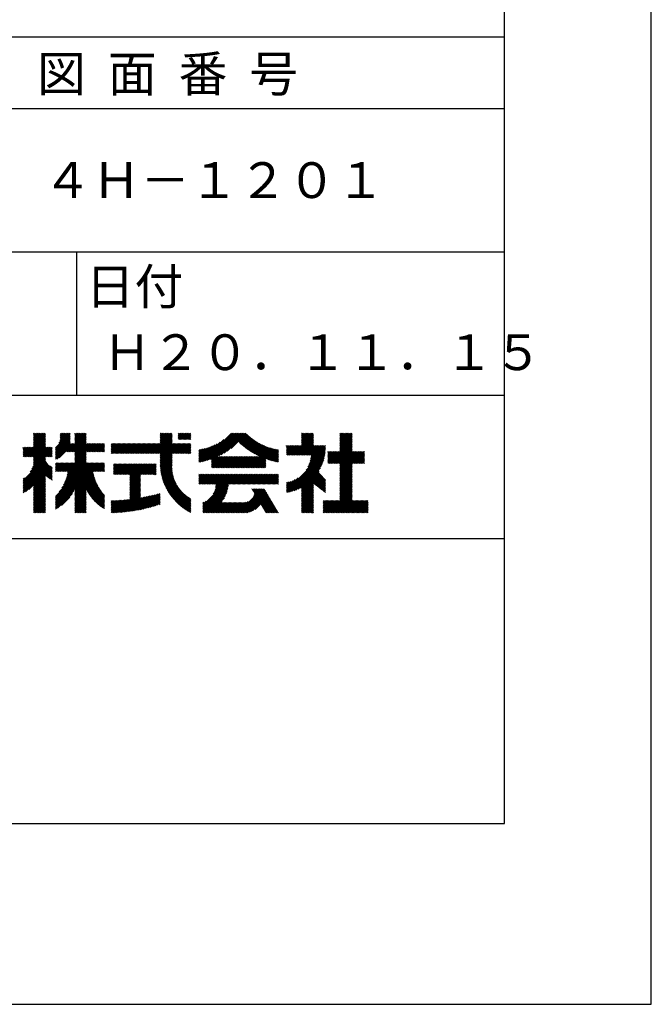
# Model space of a CAD drawing. Extents: x 0 to 210, y 0 to 297.
# Drawn here: x 166 to 210, y 0 to 69 of the extents above; entities that cross this region are included whole.
import ezdxf

# ---------------------------------------------------------------- set-up
doc = ezdxf.new("R2010")
doc.units = 0
doc.header["$LTSCALE"] = 0.4
doc.layers.get('DEFPOINTS').update_dxf_attribs({"linetype": 'CONTINUOUS'})
doc.layers.add('TITLE', color=7, linetype='CONTINUOUS')
doc.styles.get("Standard").update_dxf_attribs({"font": 'romans.shx', "bigfont": 'bigfont.shx'})

msp = doc.modelspace()

# ---------------------------------------------------------------- linework, layer by layer
at = {"layer": 'DEFPOINTS'}
for p, q in [((210, 0), (210, 297)), ((0, 0), (210, 0))]:
    msp.add_line(p, q, dxfattribs=at)
at = {"layer": 'TITLE'}
for p, q in [((199.75, 12.625), (199.75, 284.375)), ((20, 67.5), (199.75, 67.5)), ((20, 62.5), (199.75, 62.5)), ((20, 52.5), (199.75, 52.5)), ((169.875, 52.5), (169.875, 42.5)), ((109.875, 42.5), (199.75, 42.5)), ((166.88, 39.208), (167.528, 39.855)), ((166.88, 39.033), (167.702, 39.855)), ((166.88, 39.121), (167.615, 39.855)), ((166.88, 39.295), (167.44, 39.855)), ((166.88, 39.819), (166.917, 39.855)), ((166.88, 39.732), (167.004, 39.855)), ((166.88, 39.644), (167.091, 39.855)), ((166.88, 39.383), (167.353, 39.855)), ((166.88, 39.47), (167.266, 39.855)), ((166.88, 39.557), (167.178, 39.855)), ((168.421, 38.829), (169.44, 39.847)), ((168.654, 39.149), (169.361, 39.855)), ((168.708, 39.29), (169.273, 39.855)), ((168.73, 39.4), (169.186, 39.855)), ((168.735, 39.753), (168.837, 39.855)), ((168.735, 39.84), (168.75, 39.855)), ((168.735, 39.666), (168.924, 39.855)), ((168.735, 39.491), (169.099, 39.855)), ((168.735, 39.579), (169.011, 39.855)), ((169.194, 38.554), (170.495, 39.855)), ((169.753, 39.201), (170.408, 39.855)), ((169.753, 39.288), (170.321, 39.855)), ((169.753, 39.375), (170.233, 39.855)), ((169.753, 39.463), (170.146, 39.855)), ((169.753, 39.724), (169.884, 39.855)), ((169.753, 39.812), (169.797, 39.855)), ((169.753, 39.637), (169.972, 39.855)), ((169.753, 39.55), (170.059, 39.855)), ((175.086, 38.423), (176.518, 39.855)), ((175.716, 39.228), (176.343, 39.855)), ((175.716, 39.141), (176.431, 39.855)), ((175.716, 39.752), (175.82, 39.855)), ((175.716, 39.577), (175.994, 39.855)), ((175.716, 39.665), (175.907, 39.855)), ((175.716, 39.316), (176.256, 39.855)), ((175.716, 39.49), (176.082, 39.855)), ((175.716, 39.403), (176.169, 39.855)), ((175.716, 39.839), (175.732, 39.855)), ((176.97, 39.784), (177.042, 39.855)), ((176.97, 39.696), (177.129, 39.855)), ((176.97, 39.435), (177.391, 39.855)), ((176.97, 39.522), (177.303, 39.855)), ((176.97, 39.609), (177.216, 39.855)), ((177.037, 39.415), (177.478, 39.855)), ((177.125, 39.415), (177.565, 39.855)), ((177.212, 39.415), (177.653, 39.855)), ((177.299, 39.415), (177.74, 39.855)), ((177.387, 39.415), (177.827, 39.855)), ((178.734, 37.882), (180.708, 39.855)), ((178.85, 37.911), (180.795, 39.855)), ((178.97, 37.943), (180.882, 39.855)), ((179.094, 37.98), (180.969, 39.855)), ((179.223, 38.021), (181.057, 39.855)), ((179.308, 37.844), (181.319, 39.855)), ((179.308, 37.932), (181.231, 39.855)), ((179.308, 38.019), (181.144, 39.855)), ((179.809, 38.258), (181.406, 39.855)), ((179.983, 38.345), (181.493, 39.855)), ((180.175, 38.45), (181.58, 39.855)), ((180.396, 38.584), (181.668, 39.855)), ((185.58, 39.752), (185.683, 39.855)), ((185.58, 39.84), (185.596, 39.855)), ((185.58, 39.403), (186.032, 39.855)), ((185.58, 39.491), (185.945, 39.855)), ((185.58, 39.578), (185.857, 39.855)), ((185.58, 39.665), (185.77, 39.855)), ((185.58, 39.316), (186.119, 39.855)), ((185.58, 39.229), (186.207, 39.855)), ((185.58, 39.054), (186.381, 39.855)), ((185.58, 39.141), (186.294, 39.855)), ((188.251, 39.368), (188.738, 39.855)), ((188.251, 39.456), (188.651, 39.855)), ((188.251, 39.194), (188.912, 39.855)), ((188.251, 39.281), (188.825, 39.855)), ((188.251, 39.106), (189, 39.855)), ((188.251, 39.019), (189.087, 39.855)), ((188.251, 39.717), (188.389, 39.855)), ((188.251, 39.805), (188.301, 39.855)), ((188.251, 39.543), (188.563, 39.855)), ((188.251, 39.63), (188.476, 39.855)), ((166.21, 38.189), (167.716, 39.695)), ((166.297, 38.189), (167.716, 39.607)), ((166.385, 38.189), (167.716, 39.52)), ((166.472, 38.189), (167.716, 39.433)), ((166.559, 38.189), (167.716, 39.345)), ((166.647, 38.189), (167.716, 39.258)), ((166.734, 38.189), (167.716, 39.171)), ((166.88, 38.946), (167.716, 39.782)), ((168.421, 38.741), (169.44, 39.76)), ((168.421, 38.654), (169.44, 39.673)), ((168.421, 38.567), (169.44, 39.586)), ((168.421, 38.48), (169.44, 39.498)), ((168.421, 38.392), (169.44, 39.411)), ((168.421, 38.305), (169.436, 39.32)), ((168.421, 38.218), (169.426, 39.222)), ((169.281, 38.554), (170.563, 39.836)), ((169.368, 38.554), (170.563, 39.749)), ((169.456, 38.554), (170.563, 39.661)), ((169.543, 38.554), (170.563, 39.574)), ((169.63, 38.554), (170.563, 39.487)), ((169.718, 38.554), (170.563, 39.399)), ((169.753, 38.502), (170.563, 39.312)), ((169.753, 38.415), (170.563, 39.225)), ((175.173, 38.423), (176.552, 39.802)), ((175.261, 38.423), (176.552, 39.715)), ((175.348, 38.423), (176.552, 39.628)), ((175.435, 38.423), (176.552, 39.54)), ((175.523, 38.423), (176.552, 39.453)), ((175.61, 38.423), (176.552, 39.366)), ((175.697, 38.423), (176.552, 39.279)), ((175.716, 38.355), (176.552, 39.191)), ((177.474, 39.415), (177.858, 39.799)), ((177.561, 39.415), (177.858, 39.712)), ((177.648, 39.415), (177.858, 39.624)), ((177.736, 39.415), (177.858, 39.537)), ((177.823, 39.415), (177.858, 39.45)), ((178.513, 37.835), (179.909, 39.231)), ((178.622, 37.857), (180.171, 39.406)), ((180.673, 38.773), (181.732, 39.833)), ((181.2, 39.213), (181.776, 39.789)), ((181.245, 39.171), (181.821, 39.746)), ((181.291, 39.129), (181.866, 39.704)), ((181.337, 39.088), (181.911, 39.662)), ((181.383, 39.047), (181.958, 39.622)), ((181.43, 39.007), (182.005, 39.581)), ((181.478, 38.967), (182.053, 39.542)), ((181.526, 38.928), (182.101, 39.503)), ((181.574, 38.889), (182.15, 39.465)), ((181.624, 38.851), (182.2, 39.427)), ((181.673, 38.813), (182.25, 39.391)), ((181.723, 38.776), (182.302, 39.355)), ((181.774, 38.739), (182.354, 39.319)), ((181.825, 38.703), (182.406, 39.285)), ((181.877, 38.668), (182.46, 39.251)), ((181.929, 38.633), (182.514, 39.217)), ((181.982, 38.598), (182.568, 39.185)), ((184.931, 38.318), (186.415, 39.802)), ((185.018, 38.318), (186.415, 39.715)), ((185.105, 38.318), (186.415, 39.627)), ((185.193, 38.318), (186.415, 39.54)), ((185.28, 38.318), (186.415, 39.453)), ((185.367, 38.318), (186.415, 39.366)), ((185.455, 38.318), (186.415, 39.278)), ((185.542, 38.318), (186.415, 39.191)), ((187.48, 37.725), (189.129, 39.374)), ((187.567, 37.725), (189.129, 39.287)), ((187.655, 37.725), (189.129, 39.199)), ((188.251, 38.932), (189.129, 39.81)), ((188.251, 38.845), (189.129, 39.723)), ((188.251, 38.757), (189.129, 39.636)), ((188.251, 38.67), (189.129, 39.548)), ((188.251, 38.583), (189.129, 39.461)), ((166.149, 38.215), (166.801, 38.867)), ((166.149, 38.564), (166.452, 38.867)), ((166.149, 38.302), (166.714, 38.867)), ((166.149, 38.389), (166.627, 38.867)), ((166.149, 38.477), (166.539, 38.867)), ((166.149, 38.651), (166.365, 38.867)), ((166.149, 38.738), (166.277, 38.867)), ((166.149, 38.826), (166.19, 38.867)), ((166.648, 37.143), (168.186, 38.681)), ((166.769, 37.351), (168.186, 38.768)), ((166.821, 38.189), (167.716, 39.084)), ((166.832, 37.501), (168.186, 38.855)), ((166.871, 37.628), (168.11, 38.867)), ((166.88, 38.161), (167.716, 38.996)), ((166.88, 38.073), (167.716, 38.909)), ((166.88, 37.899), (167.848, 38.867)), ((166.88, 37.986), (167.761, 38.867)), ((166.88, 37.724), (168.023, 38.867)), ((166.88, 37.811), (167.936, 38.867)), ((167.781, 38.189), (168.186, 38.594)), ((167.869, 38.189), (168.186, 38.506)), ((168.421, 38.043), (169.506, 39.128)), ((168.421, 38.13), (169.419, 39.128)), ((168.501, 38.036), (169.593, 39.128)), ((168.668, 38.116), (169.68, 39.128)), ((169.208, 37.171), (170.563, 38.527)), ((169.753, 38.328), (170.563, 39.138)), ((169.753, 37.804), (171.077, 39.128)), ((169.753, 37.891), (170.99, 39.128)), ((169.753, 37.979), (170.902, 39.128)), ((169.753, 38.153), (170.728, 39.128)), ((169.753, 38.241), (170.641, 39.128)), ((169.753, 38.066), (170.815, 39.128)), ((170.59, 38.554), (171.164, 39.128)), ((170.678, 38.554), (171.252, 39.128)), ((170.765, 38.554), (171.339, 39.128)), ((170.852, 38.554), (171.426, 39.128)), ((170.94, 38.554), (171.513, 39.128)), ((171.027, 38.554), (171.601, 39.128)), ((171.114, 38.554), (171.688, 39.128)), ((171.201, 38.554), (171.775, 39.128)), ((171.289, 38.554), (171.843, 39.108)), ((171.376, 38.554), (171.843, 39.021)), ((171.463, 38.554), (171.843, 38.934)), ((171.551, 38.554), (171.843, 38.846)), ((171.638, 38.554), (171.843, 38.759)), ((171.725, 38.554), (171.843, 38.672)), ((171.812, 38.554), (171.843, 38.584)), ((172.295, 38.425), (172.997, 39.128)), ((172.295, 38.513), (172.91, 39.128)), ((172.295, 38.6), (172.823, 39.128)), ((172.295, 39.036), (172.386, 39.128)), ((172.295, 39.124), (172.299, 39.128)), ((172.295, 38.862), (172.561, 39.128)), ((172.295, 38.949), (172.474, 39.128)), ((172.295, 38.687), (172.735, 39.128)), ((172.295, 38.774), (172.648, 39.128)), ((172.38, 38.423), (173.085, 39.128)), ((172.468, 38.423), (173.172, 39.128)), ((172.555, 38.423), (173.259, 39.128)), ((172.642, 38.423), (173.346, 39.128)), ((172.729, 38.423), (173.434, 39.128)), ((172.817, 38.423), (173.521, 39.128)), ((172.904, 38.423), (173.608, 39.128)), ((172.991, 38.423), (173.696, 39.128)), ((173.079, 38.423), (173.783, 39.128)), ((173.166, 38.423), (173.87, 39.128)), ((173.253, 38.423), (173.957, 39.128)), ((173.34, 38.423), (174.045, 39.128)), ((173.428, 38.423), (174.132, 39.128)), ((173.515, 38.423), (174.219, 39.128)), ((173.602, 38.423), (174.307, 39.128)), ((173.69, 38.423), (174.394, 39.128)), ((173.777, 38.423), (174.481, 39.128)), ((173.864, 38.423), (174.568, 39.128)), ((173.951, 38.423), (174.656, 39.128)), ((174.039, 38.423), (174.743, 39.128)), ((174.126, 38.423), (174.83, 39.128)), ((174.213, 38.423), (174.918, 39.128)), ((174.301, 38.423), (175.005, 39.128)), ((174.388, 38.423), (175.092, 39.128)), ((174.475, 38.423), (175.179, 39.128)), ((174.562, 38.423), (175.267, 39.128)), ((174.65, 38.423), (175.354, 39.128)), ((174.737, 38.423), (175.441, 39.128)), ((174.824, 38.423), (175.529, 39.128)), ((174.912, 38.423), (175.616, 39.128)), ((174.999, 38.423), (175.703, 39.128)), ((175.716, 38.181), (176.663, 39.128)), ((175.716, 38.268), (176.576, 39.128)), ((175.716, 37.919), (176.925, 39.128)), ((175.716, 38.006), (176.838, 39.128)), ((175.716, 38.094), (176.751, 39.128)), ((175.716, 37.832), (177.012, 39.128)), ((175.716, 37.744), (177.1, 39.128)), ((175.717, 37.658), (177.187, 39.128)), ((176.57, 38.423), (177.274, 39.128)), ((176.657, 38.423), (177.362, 39.128)), ((176.745, 38.423), (177.449, 39.128)), ((176.832, 38.423), (177.536, 39.128)), ((176.919, 38.423), (177.623, 39.128)), ((177.006, 38.423), (177.711, 39.128)), ((177.094, 38.423), (177.798, 39.128)), ((177.181, 38.423), (177.858, 39.101)), ((177.268, 38.423), (177.858, 39.013)), ((177.356, 38.423), (177.858, 38.926)), ((177.443, 38.423), (177.858, 38.839)), ((177.53, 38.423), (177.858, 38.752)), ((177.617, 38.423), (177.858, 38.664)), ((177.705, 38.423), (177.858, 38.577)), ((177.792, 38.423), (177.858, 38.49)), ((178.42, 37.83), (179.704, 39.114)), ((178.42, 37.917), (179.529, 39.026)), ((178.42, 38.004), (179.371, 38.955)), ((178.42, 38.092), (179.226, 38.897)), ((178.42, 38.179), (179.091, 38.849)), ((178.42, 38.266), (178.963, 38.809)), ((178.42, 38.353), (178.841, 38.774)), ((178.42, 38.441), (178.725, 38.746)), ((178.42, 38.528), (178.613, 38.721)), ((178.42, 38.615), (178.506, 38.701)), ((181.95, 37.431), (183.353, 38.835)), ((182.035, 38.564), (182.624, 39.153)), ((182.037, 37.431), (183.42, 38.814)), ((182.089, 38.531), (182.68, 39.122)), ((182.124, 37.431), (183.487, 38.794)), ((182.143, 38.498), (182.737, 39.092)), ((182.198, 38.465), (182.795, 39.063)), ((182.212, 37.431), (183.555, 38.775)), ((182.254, 38.434), (182.854, 39.034)), ((182.299, 37.431), (183.625, 38.758)), ((182.31, 38.402), (182.913, 39.006)), ((182.366, 38.372), (182.974, 38.979)), ((182.386, 37.431), (183.696, 38.741)), ((182.423, 38.342), (183.035, 38.953)), ((182.481, 38.312), (183.097, 38.927)), ((182.54, 38.283), (183.159, 38.903)), ((182.599, 38.255), (183.223, 38.879)), ((182.658, 38.227), (183.288, 38.857)), ((183.093, 38.051), (183.767, 38.725)), ((183.157, 38.028), (183.84, 38.711)), ((183.223, 38.006), (183.914, 38.698)), ((183.289, 37.985), (183.98, 38.676)), ((183.356, 37.965), (183.98, 38.589)), ((183.423, 37.945), (183.98, 38.501)), ((184.536, 38.534), (184.98, 38.978)), ((184.536, 38.359), (185.155, 38.978)), ((184.536, 38.446), (185.067, 38.978)), ((184.536, 38.883), (184.631, 38.978)), ((184.536, 38.97), (184.544, 38.978)), ((184.536, 38.708), (184.806, 38.978)), ((184.536, 38.796), (184.718, 38.978)), ((184.536, 38.621), (184.893, 38.978)), ((184.536, 35.828), (187.237, 38.529)), ((184.582, 38.318), (185.242, 38.978)), ((184.669, 38.318), (185.329, 38.978)), ((184.756, 38.318), (185.417, 38.978)), ((184.844, 38.318), (185.504, 38.978)), ((185.629, 38.318), (186.415, 39.104)), ((185.716, 38.318), (186.415, 39.016)), ((185.804, 38.318), (186.464, 38.978)), ((185.891, 38.318), (186.551, 38.978)), ((185.898, 37.278), (187.245, 38.624)), ((185.978, 38.318), (186.639, 38.978)), ((186.029, 37.496), (187.25, 38.717)), ((186.066, 38.318), (186.726, 38.978)), ((186.105, 37.659), (187.253, 38.807)), ((186.153, 38.318), (186.813, 38.978)), ((186.157, 37.798), (187.253, 38.894)), ((186.194, 37.922), (187.25, 38.978)), ((186.221, 38.036), (187.162, 38.978)), ((186.24, 38.143), (187.075, 38.978)), ((186.24, 38.318), (186.9, 38.978)), ((186.252, 38.243), (186.988, 38.978)), ((187.423, 38.54), (187.459, 38.577)), ((187.423, 38.366), (187.634, 38.577)), ((187.423, 38.453), (187.547, 38.577)), ((187.423, 38.104), (187.896, 38.577)), ((187.423, 38.191), (187.809, 38.577)), ((187.423, 38.278), (187.721, 38.577)), ((187.423, 38.016), (187.983, 38.577)), ((187.423, 37.755), (188.245, 38.577)), ((187.423, 37.842), (188.158, 38.577)), ((187.423, 37.929), (188.07, 38.577)), ((187.742, 37.725), (189.129, 39.112)), ((187.829, 37.725), (189.129, 39.025)), ((187.916, 37.725), (189.129, 38.937)), ((188.004, 37.725), (189.129, 38.85)), ((188.091, 37.725), (189.129, 38.763)), ((188.178, 37.725), (189.129, 38.676)), ((188.251, 37.71), (189.129, 38.588)), ((188.251, 36.924), (189.903, 38.577)), ((188.251, 37.012), (189.816, 38.577)), ((188.251, 37.099), (189.729, 38.577)), ((188.251, 37.186), (189.642, 38.577)), ((188.251, 37.273), (189.554, 38.577)), ((188.251, 37.361), (189.467, 38.577)), ((188.251, 37.448), (189.38, 38.577)), ((188.251, 37.535), (189.292, 38.577)), ((188.251, 37.623), (189.205, 38.577)), ((189.138, 37.725), (189.983, 38.569)), ((189.226, 37.725), (189.983, 38.482)), ((166.149, 36.556), (167.716, 38.123)), ((166.149, 36.469), (167.716, 38.036)), ((166.149, 36.382), (167.717, 37.95)), ((166.149, 36.294), (167.744, 37.889)), ((166.149, 36.207), (167.774, 37.832)), ((167.956, 38.189), (168.186, 38.419)), ((168.043, 38.189), (168.186, 38.332)), ((168.13, 38.189), (168.186, 38.244)), ((168.969, 36.234), (170.563, 37.828)), ((169.05, 36.403), (170.563, 37.916)), ((169.112, 36.552), (170.563, 38.003)), ((169.162, 36.689), (170.563, 38.09)), ((169.201, 36.816), (170.563, 38.177)), ((169.234, 36.935), (170.563, 38.265)), ((169.26, 37.049), (170.563, 38.352)), ((169.281, 37.157), (170.563, 38.439)), ((175.721, 37.574), (176.552, 38.406)), ((175.725, 37.492), (176.552, 38.318)), ((175.732, 37.411), (176.552, 38.231)), ((175.74, 37.332), (176.552, 38.144)), ((175.749, 37.254), (176.552, 38.057)), ((175.76, 37.177), (176.552, 37.969)), ((175.772, 37.102), (176.552, 37.882)), ((175.786, 37.028), (176.552, 37.795)), ((179.308, 37.757), (179.764, 38.213)), ((179.308, 37.582), (179.939, 38.213)), ((179.308, 37.67), (179.851, 38.213)), ((179.308, 37.495), (180.026, 38.213)), ((179.331, 37.431), (180.113, 38.213)), ((179.418, 37.431), (180.2, 38.213)), ((179.506, 37.431), (180.288, 38.213)), ((179.593, 37.431), (180.375, 38.213)), ((179.68, 37.431), (180.462, 38.213)), ((179.768, 37.431), (180.55, 38.213)), ((179.855, 37.431), (180.637, 38.213)), ((179.942, 37.431), (180.724, 38.213)), ((180.029, 37.431), (180.811, 38.213)), ((180.117, 37.431), (180.899, 38.213)), ((180.204, 37.431), (180.986, 38.213)), ((180.291, 37.431), (181.073, 38.213)), ((180.379, 37.431), (181.161, 38.213)), ((180.466, 37.431), (181.248, 38.213)), ((180.553, 37.431), (181.335, 38.213)), ((180.64, 37.431), (181.422, 38.213)), ((180.728, 37.431), (181.51, 38.213)), ((180.815, 37.431), (181.597, 38.213)), ((180.902, 37.431), (181.684, 38.213)), ((180.99, 37.431), (181.772, 38.213)), ((181.077, 37.431), (181.859, 38.213)), ((181.164, 37.431), (181.946, 38.213)), ((181.251, 37.431), (182.033, 38.213)), ((181.339, 37.431), (182.121, 38.213)), ((181.426, 37.431), (182.208, 38.213)), ((181.513, 37.431), (182.295, 38.213)), ((181.601, 37.431), (182.383, 38.213)), ((181.688, 37.431), (182.47, 38.213)), ((181.775, 37.431), (182.557, 38.213)), ((181.862, 37.431), (182.644, 38.213)), ((182.473, 37.431), (183.092, 38.05)), ((182.561, 37.431), (183.092, 37.963)), ((182.648, 37.431), (183.092, 37.876)), ((182.735, 37.431), (183.092, 37.789)), ((183.492, 37.926), (183.98, 38.414)), ((183.561, 37.908), (183.98, 38.327)), ((183.631, 37.89), (183.98, 38.24)), ((183.701, 37.874), (183.98, 38.152)), ((183.773, 37.858), (183.98, 38.065)), ((183.845, 37.843), (183.98, 37.978)), ((183.919, 37.829), (183.98, 37.89)), ((184.536, 35.741), (187.225, 38.43)), ((184.599, 35.717), (187.21, 38.327)), ((184.707, 35.737), (187.19, 38.22)), ((184.819, 35.761), (187.165, 38.108)), ((184.937, 35.792), (187.134, 37.99)), ((185.062, 35.83), (187.096, 37.865)), ((189.313, 37.725), (189.983, 38.394)), ((189.4, 37.725), (189.983, 38.307)), ((189.488, 37.725), (189.983, 38.22)), ((189.575, 37.725), (189.983, 38.132)), ((189.662, 37.725), (189.983, 38.045)), ((189.749, 37.725), (189.983, 37.958)), ((189.837, 37.725), (189.983, 37.871)), ((189.924, 37.725), (189.983, 37.783)), ((166.149, 36.12), (167.808, 37.779)), ((166.149, 36.033), (167.846, 37.73)), ((166.149, 35.945), (167.887, 37.684)), ((166.149, 35.858), (167.932, 37.641)), ((166.149, 35.771), (167.98, 37.602)), ((166.149, 35.683), (168.032, 37.567)), ((166.311, 35.758), (168.088, 37.535)), ((166.554, 35.914), (168.148, 37.508)), ((166.88, 36.153), (168.186, 37.459)), ((166.88, 36.066), (168.186, 37.372)), ((167.752, 36.85), (168.186, 37.284)), ((167.801, 36.812), (168.186, 37.197)), ((167.85, 36.774), (168.186, 37.11)), ((168.421, 35.075), (171.117, 37.771)), ((168.421, 35.163), (171.03, 37.771)), ((168.421, 34.901), (171.292, 37.771)), ((168.421, 34.988), (171.204, 37.771)), ((168.421, 35.337), (170.855, 37.771)), ((168.421, 35.425), (170.768, 37.771)), ((168.421, 35.25), (170.943, 37.771)), ((168.421, 34.639), (171.554, 37.771)), ((168.421, 34.726), (171.466, 37.771)), ((168.421, 34.814), (171.379, 37.771)), ((168.421, 37.258), (168.935, 37.771)), ((168.421, 37.345), (168.848, 37.771)), ((168.421, 37.432), (168.76, 37.771)), ((168.421, 37.607), (168.586, 37.771)), ((168.421, 37.694), (168.499, 37.771)), ((168.421, 37.519), (168.673, 37.771)), ((168.422, 37.171), (169.022, 37.771)), ((168.51, 37.171), (169.11, 37.771)), ((168.597, 37.171), (169.197, 37.771)), ((168.666, 35.757), (170.681, 37.771)), ((168.684, 37.171), (169.284, 37.771)), ((168.771, 37.171), (169.371, 37.771)), ((168.857, 36.034), (170.593, 37.771)), ((168.859, 37.171), (169.459, 37.771)), ((168.946, 37.171), (169.546, 37.771)), ((169.033, 37.171), (169.633, 37.771)), ((169.121, 37.171), (169.721, 37.771)), ((169.753, 35.884), (171.034, 37.165)), ((171.041, 37.171), (171.641, 37.771)), ((171.128, 37.171), (171.728, 37.771)), ((171.215, 37.171), (171.815, 37.771)), ((171.303, 37.171), (171.843, 37.712)), ((171.39, 37.171), (171.843, 37.624)), ((171.477, 37.171), (171.843, 37.537)), ((171.565, 37.171), (171.843, 37.45)), ((171.652, 37.171), (171.843, 37.362)), ((171.739, 37.171), (171.843, 37.275)), ((171.826, 37.171), (171.843, 37.188)), ((172.451, 37.011), (173.16, 37.719)), ((172.451, 37.098), (173.073, 37.719)), ((172.451, 37.185), (172.985, 37.719)), ((172.451, 37.709), (172.462, 37.719)), ((172.451, 37.622), (172.549, 37.719)), ((172.451, 37.273), (172.898, 37.719)), ((172.451, 37.36), (172.811, 37.719)), ((172.451, 37.447), (172.723, 37.719)), ((172.451, 37.535), (172.636, 37.719)), ((172.491, 36.963), (173.247, 37.719)), ((172.578, 36.963), (173.334, 37.719)), ((172.665, 36.963), (173.422, 37.719)), ((172.752, 36.963), (173.509, 37.719)), ((172.84, 36.963), (173.596, 37.719)), ((172.927, 36.963), (173.684, 37.719)), ((173.014, 36.963), (173.771, 37.719)), ((173.102, 36.963), (173.858, 37.719)), ((173.189, 36.963), (173.945, 37.719)), ((173.276, 36.963), (174.033, 37.719)), ((173.363, 36.963), (174.12, 37.719)), ((173.451, 36.963), (174.207, 37.719)), ((173.538, 36.963), (174.294, 37.719)), ((173.601, 36.764), (174.556, 37.719)), ((173.601, 36.851), (174.469, 37.719)), ((173.601, 36.938), (174.382, 37.719)), ((173.601, 36.589), (174.731, 37.719)), ((173.601, 36.676), (174.644, 37.719)), ((173.601, 36.24), (175.08, 37.719)), ((173.601, 36.327), (174.993, 37.719)), ((173.601, 36.414), (174.905, 37.719)), ((173.601, 36.502), (174.818, 37.719)), ((174.411, 36.963), (175.167, 37.719)), ((174.498, 36.963), (175.255, 37.719)), ((174.585, 36.963), (175.342, 37.719)), ((174.673, 36.963), (175.429, 37.719)), ((174.76, 36.963), (175.429, 37.632)), ((174.847, 36.963), (175.429, 37.544)), ((174.935, 36.963), (175.429, 37.457)), ((175.022, 36.963), (175.429, 37.37)), ((175.109, 36.963), (175.429, 37.283)), ((175.196, 36.963), (175.429, 37.195)), ((175.284, 36.963), (175.429, 37.108)), ((175.8, 36.956), (176.551, 37.707)), ((175.816, 36.884), (176.546, 37.614)), ((175.833, 36.814), (176.545, 37.526)), ((175.851, 36.745), (176.546, 37.44)), ((175.87, 36.677), (176.551, 37.357)), ((175.891, 36.609), (176.557, 37.276)), ((175.912, 36.543), (176.566, 37.198)), ((175.934, 36.478), (176.577, 37.121)), ((182.823, 37.431), (183.092, 37.701)), ((182.91, 37.431), (183.092, 37.614)), ((182.997, 37.431), (183.092, 37.527)), ((183.084, 37.431), (183.092, 37.439)), ((185.197, 35.878), (187.049, 37.73)), ((185.343, 35.937), (186.989, 37.583)), ((185.508, 36.014), (186.912, 37.419)), ((185.58, 35.999), (186.806, 37.225)), ((185.58, 35.912), (186.784, 37.116)), ((188.251, 36.837), (189.129, 37.715)), ((188.251, 36.75), (189.129, 37.628)), ((188.251, 36.662), (189.129, 37.541)), ((188.251, 36.575), (189.129, 37.454)), ((188.251, 36.488), (189.129, 37.366)), ((188.251, 36.401), (189.129, 37.279)), ((188.251, 36.313), (189.129, 37.192)), ((188.251, 36.226), (189.129, 37.104)), ((166.149, 36.644), (166.245, 36.74)), ((166.88, 35.978), (167.716, 36.814)), ((166.88, 35.891), (167.716, 36.727)), ((166.88, 35.804), (167.716, 36.64)), ((166.88, 35.717), (167.716, 36.552)), ((166.88, 35.629), (167.716, 36.465)), ((167.901, 36.737), (168.186, 37.023)), ((167.953, 36.702), (168.186, 36.935)), ((168.005, 36.667), (168.186, 36.848)), ((168.059, 36.633), (168.186, 36.761)), ((168.113, 36.6), (168.186, 36.673)), ((168.169, 36.569), (168.186, 36.586)), ((169.753, 35.797), (171.048, 37.091)), ((169.753, 35.709), (171.063, 37.019)), ((169.753, 35.622), (171.08, 36.948)), ((169.753, 35.535), (171.097, 36.879)), ((169.753, 35.447), (171.116, 36.811)), ((169.753, 35.36), (171.137, 36.744)), ((169.753, 35.273), (171.158, 36.678)), ((169.753, 35.186), (171.181, 36.613)), ((170.567, 35.912), (171.205, 36.55)), ((170.596, 35.853), (171.23, 36.487)), ((170.626, 35.796), (171.256, 36.426)), ((173.601, 36.153), (174.358, 36.91)), ((173.601, 36.065), (174.358, 36.823)), ((173.601, 35.978), (174.358, 36.735)), ((173.601, 35.891), (174.358, 36.648)), ((173.601, 35.803), (174.358, 36.561)), ((173.601, 35.716), (174.358, 36.474)), ((175.371, 36.963), (175.429, 37.021)), ((175.957, 36.414), (176.59, 37.047)), ((175.981, 36.351), (176.605, 36.974)), ((176.006, 36.288), (176.621, 36.904)), ((176.032, 36.227), (176.64, 36.835)), ((176.058, 36.166), (176.659, 36.767)), ((176.086, 36.107), (176.681, 36.701)), ((176.114, 36.048), (176.704, 36.637)), ((176.144, 35.989), (176.728, 36.574)), ((176.173, 35.932), (176.753, 36.512)), ((176.204, 35.876), (176.78, 36.452)), ((178.42, 36.346), (179.063, 36.988)), ((178.42, 36.782), (178.626, 36.988)), ((178.42, 36.87), (178.539, 36.988)), ((178.42, 36.52), (178.888, 36.988)), ((178.42, 36.608), (178.801, 36.988)), ((178.42, 36.695), (178.713, 36.988)), ((178.42, 36.433), (178.975, 36.988)), ((178.42, 36.957), (178.452, 36.988)), ((178.446, 36.284), (179.15, 36.988)), ((178.533, 36.284), (179.237, 36.988)), ((178.621, 36.284), (179.324, 36.988)), ((178.707, 34.538), (181.157, 36.988)), ((178.707, 34.625), (181.07, 36.988)), ((178.707, 34.713), (180.983, 36.988)), ((178.707, 34.8), (180.896, 36.988)), ((178.708, 36.284), (179.412, 36.988)), ((178.795, 36.284), (179.499, 36.988)), ((178.882, 36.284), (179.586, 36.988)), ((178.97, 36.284), (179.674, 36.988)), ((179.057, 36.284), (179.761, 36.988)), ((179.144, 36.284), (179.848, 36.988)), ((179.232, 36.284), (179.935, 36.988)), ((179.319, 36.284), (180.023, 36.988)), ((179.406, 36.284), (180.11, 36.988)), ((179.426, 35.606), (180.808, 36.988)), ((179.493, 36.284), (180.197, 36.988)), ((179.505, 35.772), (180.721, 36.988)), ((179.548, 35.902), (180.634, 36.988)), ((179.574, 36.015), (180.546, 36.988)), ((179.581, 36.284), (180.285, 36.988)), ((179.588, 36.117), (180.459, 36.988)), ((179.594, 36.211), (180.372, 36.988)), ((180.541, 36.284), (181.245, 36.988)), ((180.628, 36.284), (181.332, 36.988)), ((180.715, 36.284), (181.419, 36.988)), ((180.803, 36.284), (181.507, 36.988)), ((180.89, 36.284), (181.594, 36.988)), ((180.977, 36.284), (181.681, 36.988)), ((181.065, 36.284), (181.768, 36.988)), ((181.152, 36.284), (181.856, 36.988)), ((181.239, 36.284), (181.943, 36.988)), ((181.326, 36.284), (182.03, 36.988)), ((181.414, 36.284), (182.118, 36.988)), ((181.501, 36.284), (182.205, 36.988)), ((181.588, 36.284), (182.292, 36.988)), ((181.676, 36.284), (182.379, 36.988)), ((181.763, 36.284), (182.467, 36.988)), ((181.85, 36.284), (182.554, 36.988)), ((181.937, 36.284), (182.641, 36.988)), ((182.025, 36.284), (182.729, 36.988)), ((182.112, 36.284), (182.816, 36.988)), ((182.199, 36.284), (182.903, 36.988)), ((182.287, 36.284), (182.99, 36.988)), ((182.374, 36.284), (183.078, 36.988)), ((182.461, 36.284), (183.165, 36.988)), ((182.548, 36.284), (183.252, 36.988)), ((182.636, 36.284), (183.34, 36.988)), ((182.723, 36.284), (183.427, 36.988)), ((182.81, 36.284), (183.514, 36.988)), ((182.898, 36.284), (183.601, 36.988)), ((182.985, 36.284), (183.689, 36.988)), ((183.072, 36.284), (183.776, 36.988)), ((183.159, 36.284), (183.863, 36.988)), ((183.247, 36.284), (183.951, 36.988)), ((183.334, 36.284), (183.98, 36.93)), ((183.421, 36.284), (183.98, 36.843)), ((183.509, 36.284), (183.98, 36.756)), ((183.596, 36.284), (183.98, 36.668)), ((183.683, 36.284), (183.98, 36.581)), ((183.77, 36.284), (183.98, 36.494)), ((184.536, 35.915), (185.361, 36.74)), ((184.536, 36.002), (185.143, 36.609)), ((184.536, 36.09), (184.979, 36.533)), ((184.536, 36.177), (184.84, 36.481)), ((184.536, 36.264), (184.716, 36.444)), ((184.536, 36.352), (184.602, 36.418)), ((185.58, 35.825), (186.827, 37.071)), ((185.58, 35.737), (186.869, 37.027)), ((185.58, 35.65), (186.912, 36.982)), ((185.58, 35.563), (186.954, 36.937)), ((186.426, 36.322), (186.997, 36.892)), ((186.476, 36.284), (187.039, 36.847)), ((186.525, 36.246), (187.082, 36.803)), ((186.574, 36.208), (187.124, 36.758)), ((186.623, 36.17), (187.167, 36.713)), ((186.673, 36.132), (187.209, 36.668)), ((186.722, 36.094), (187.25, 36.622)), ((186.771, 36.056), (187.25, 36.535)), ((186.82, 36.017), (187.25, 36.448)), ((188.251, 36.139), (189.129, 37.017)), ((188.251, 36.051), (189.129, 36.93)), ((188.251, 35.964), (189.129, 36.843)), ((188.251, 35.877), (189.129, 36.755)), ((188.251, 35.79), (189.129, 36.668)), ((188.251, 35.702), (189.129, 36.581)), ((188.251, 35.615), (189.129, 36.493)), ((166.88, 35.542), (167.716, 36.378)), ((166.88, 35.455), (167.716, 36.291)), ((166.88, 35.367), (167.716, 36.203)), ((166.88, 35.28), (167.716, 36.116)), ((166.88, 35.193), (167.716, 36.029)), ((166.88, 35.106), (167.716, 35.941)), ((166.88, 35.018), (167.716, 35.854)), ((166.88, 34.931), (167.716, 35.767)), ((168.421, 34.552), (169.718, 35.849)), ((169.753, 35.098), (170.563, 35.908)), ((169.753, 35.011), (170.563, 35.821)), ((169.753, 34.924), (170.563, 35.733)), ((170.657, 35.74), (171.283, 36.366)), ((170.689, 35.685), (171.311, 36.307)), ((170.722, 35.63), (171.34, 36.248)), ((170.756, 35.577), (171.37, 36.191)), ((170.79, 35.524), (171.401, 36.135)), ((170.826, 35.473), (171.433, 36.079)), ((170.863, 35.422), (171.466, 36.025)), ((170.9, 35.372), (171.499, 35.971)), ((170.938, 35.323), (171.534, 35.919)), ((170.978, 35.275), (171.57, 35.867)), ((171.018, 35.228), (171.606, 35.816)), ((171.059, 35.182), (171.643, 35.766)), ((172.713, 34.305), (174.358, 35.95)), ((172.805, 34.31), (174.358, 35.863)), ((172.899, 34.316), (174.358, 35.775)), ((173.601, 35.629), (174.358, 36.386)), ((173.601, 35.542), (174.358, 36.299)), ((173.601, 35.454), (174.358, 36.212)), ((173.601, 35.367), (174.358, 36.124)), ((173.601, 35.28), (174.358, 36.037)), ((176.236, 35.82), (176.808, 36.392)), ((176.268, 35.765), (176.838, 36.334)), ((176.301, 35.711), (176.868, 36.278)), ((176.335, 35.657), (176.9, 36.222)), ((176.37, 35.605), (176.933, 36.168)), ((176.405, 35.553), (176.967, 36.115)), ((176.441, 35.501), (177.002, 36.062)), ((176.478, 35.451), (177.038, 36.011)), ((176.515, 35.401), (177.076, 35.961)), ((176.554, 35.352), (177.114, 35.913)), ((176.592, 35.304), (177.153, 35.865)), ((176.632, 35.256), (177.194, 35.818)), ((176.672, 35.209), (177.236, 35.772)), ((176.713, 35.163), (177.278, 35.728)), ((178.707, 34.451), (180.479, 36.223)), ((178.707, 34.364), (180.467, 36.124)), ((178.722, 34.291), (180.45, 36.019)), ((178.809, 34.291), (180.426, 35.908)), ((178.896, 34.291), (180.394, 35.788)), ((181.166, 34.291), (182.847, 35.972)), ((181.253, 34.291), (182.934, 35.972)), ((181.34, 34.291), (183, 35.951)), ((181.427, 34.291), (183.033, 35.896)), ((181.515, 34.291), (183.065, 35.841)), ((181.602, 34.291), (183.097, 35.786)), ((181.689, 34.291), (183.13, 35.731)), ((182.118, 35.942), (182.148, 35.972)), ((182.151, 35.887), (182.236, 35.972)), ((182.183, 35.832), (182.323, 35.972)), ((182.215, 35.777), (182.41, 35.972)), ((182.225, 35.437), (182.759, 35.972)), ((182.248, 35.722), (182.497, 35.972)), ((182.276, 35.575), (182.672, 35.972)), ((182.28, 35.667), (182.585, 35.972)), ((183.858, 36.284), (183.98, 36.407)), ((183.945, 36.284), (183.98, 36.319)), ((185.58, 35.475), (186.415, 36.311)), ((185.58, 35.388), (186.415, 36.223)), ((185.58, 35.301), (186.415, 36.136)), ((185.58, 35.214), (186.415, 36.049)), ((185.58, 35.126), (186.415, 35.962)), ((185.58, 35.039), (186.415, 35.874)), ((185.58, 34.952), (186.415, 35.787)), ((186.869, 35.979), (187.25, 36.36)), ((186.919, 35.941), (187.25, 36.273)), ((186.968, 35.903), (187.25, 36.186)), ((187.017, 35.865), (187.25, 36.099)), ((187.066, 35.827), (187.25, 36.011)), ((187.116, 35.789), (187.25, 35.924)), ((187.165, 35.751), (187.25, 35.837)), ((187.214, 35.713), (187.25, 35.749)), ((187.45, 34.291), (189.129, 35.97)), ((187.537, 34.291), (189.129, 35.883)), ((187.625, 34.291), (189.129, 35.795)), ((188.251, 35.528), (189.129, 36.406)), ((188.251, 35.44), (189.129, 36.319)), ((188.251, 35.353), (189.129, 36.232)), ((188.251, 35.266), (189.129, 36.144)), ((188.251, 35.179), (189.129, 36.057)), ((166.88, 34.844), (167.716, 35.68)), ((166.88, 34.756), (167.716, 35.592)), ((166.88, 34.669), (167.716, 35.505)), ((166.88, 34.582), (167.716, 35.418)), ((166.88, 34.495), (167.716, 35.33)), ((166.88, 34.407), (167.716, 35.243)), ((166.88, 34.32), (167.716, 35.156)), ((166.938, 34.291), (167.716, 35.069)), ((168.562, 34.606), (169.607, 35.65)), ((168.84, 34.796), (169.417, 35.373)), ((169.753, 34.836), (170.563, 35.646)), ((169.753, 34.749), (170.563, 35.559)), ((169.753, 34.662), (170.563, 35.472)), ((169.753, 34.575), (170.563, 35.384)), ((169.753, 34.487), (170.563, 35.297)), ((169.753, 34.4), (170.563, 35.21)), ((169.753, 34.313), (170.563, 35.122)), ((169.819, 34.291), (170.563, 35.035)), ((171.101, 35.136), (171.681, 35.717)), ((171.143, 35.092), (171.72, 35.669)), ((171.187, 35.048), (171.76, 35.621)), ((171.231, 35.005), (171.801, 35.574)), ((171.277, 34.963), (171.842, 35.529)), ((171.323, 34.922), (171.843, 35.442)), ((171.37, 34.882), (171.843, 35.355)), ((171.418, 34.842), (171.843, 35.268)), ((171.466, 34.804), (171.843, 35.18)), ((171.516, 34.766), (171.843, 35.093)), ((172.295, 34.323), (173.157, 35.185)), ((172.295, 34.41), (173.061, 35.177)), ((172.295, 34.497), (172.967, 35.17)), ((172.295, 34.585), (172.873, 35.163)), ((172.295, 34.672), (172.78, 35.157)), ((172.295, 34.759), (172.687, 35.152)), ((172.295, 34.847), (172.595, 35.147)), ((172.295, 34.934), (172.504, 35.143)), ((172.295, 35.021), (172.413, 35.14)), ((172.295, 35.108), (172.323, 35.137)), ((172.351, 34.292), (173.253, 35.193)), ((172.44, 34.294), (173.349, 35.203)), ((172.53, 34.296), (173.447, 35.213)), ((172.621, 34.3), (173.545, 35.224)), ((172.993, 34.323), (174.358, 35.688)), ((173.088, 34.331), (174.358, 35.601)), ((173.184, 34.34), (174.358, 35.513)), ((173.281, 34.349), (174.358, 35.426)), ((173.379, 34.36), (174.359, 35.339)), ((173.478, 34.372), (174.465, 35.358)), ((173.579, 34.385), (174.571, 35.377)), ((173.68, 34.399), (174.679, 35.398)), ((173.782, 34.414), (174.788, 35.42)), ((173.886, 34.43), (174.898, 35.442)), ((173.991, 34.448), (175.009, 35.466)), ((174.097, 34.466), (175.121, 35.491)), ((174.204, 34.486), (175.235, 35.517)), ((174.313, 34.508), (175.35, 35.545)), ((174.423, 34.531), (175.466, 35.574)), ((174.535, 34.556), (175.583, 35.604)), ((174.649, 34.582), (175.702, 35.636)), ((174.764, 34.61), (175.716, 35.562)), ((174.881, 34.639), (175.716, 35.475)), ((175, 34.671), (175.716, 35.388)), ((175.121, 34.705), (175.716, 35.3)), ((175.244, 34.74), (175.716, 35.213)), ((175.369, 34.779), (175.716, 35.126)), ((175.497, 34.819), (175.716, 35.039)), ((176.755, 35.117), (177.322, 35.684)), ((176.797, 35.072), (177.367, 35.641)), ((176.841, 35.028), (177.412, 35.6)), ((176.884, 34.985), (177.459, 35.56)), ((176.929, 34.942), (177.507, 35.52)), ((176.974, 34.9), (177.556, 35.482)), ((177.02, 34.858), (177.606, 35.445)), ((177.067, 34.818), (177.657, 35.408)), ((177.114, 34.778), (177.71, 35.373)), ((177.162, 34.738), (177.763, 35.339)), ((177.21, 34.7), (177.817, 35.307)), ((177.26, 34.662), (177.858, 35.26)), ((177.31, 34.625), (177.858, 35.173)), ((177.361, 34.588), (177.858, 35.086)), ((178.707, 34.887), (178.924, 35.104)), ((178.984, 34.291), (180.35, 35.657)), ((179.071, 34.291), (180.29, 35.51)), ((179.158, 34.291), (180.201, 35.333)), ((179.245, 34.291), (180.038, 35.083)), ((181.078, 34.291), (181.87, 35.082)), ((181.787, 34.301), (183.162, 35.676)), ((181.899, 34.326), (183.195, 35.621)), ((182.024, 34.363), (183.227, 35.566)), ((182.169, 34.421), (183.259, 35.512)), ((182.356, 34.521), (183.292, 35.457)), ((182.766, 34.844), (183.324, 35.402)), ((182.798, 34.789), (183.357, 35.347)), ((182.831, 34.734), (183.389, 35.292)), ((182.863, 34.679), (183.421, 35.237)), ((182.896, 34.624), (183.454, 35.182)), ((182.928, 34.569), (183.486, 35.127)), ((182.96, 34.514), (183.519, 35.072)), ((185.58, 34.864), (186.415, 35.7)), ((185.58, 34.777), (186.415, 35.612)), ((185.58, 34.69), (186.415, 35.525)), ((185.58, 34.603), (186.415, 35.438)), ((185.58, 34.515), (186.415, 35.351)), ((185.58, 34.428), (186.415, 35.263)), ((185.58, 34.341), (186.415, 35.176)), ((185.617, 34.291), (186.415, 35.089)), ((187.096, 34.373), (187.866, 35.143)), ((187.096, 34.461), (187.779, 35.143)), ((187.096, 34.548), (187.691, 35.143)), ((187.096, 34.635), (187.604, 35.143)), ((187.096, 34.722), (187.517, 35.143)), ((187.096, 34.81), (187.43, 35.143)), ((187.096, 34.984), (187.255, 35.143)), ((187.096, 35.072), (187.168, 35.143)), ((187.096, 34.897), (187.342, 35.143)), ((187.101, 34.291), (187.953, 35.143)), ((187.188, 34.291), (188.041, 35.143)), ((187.276, 34.291), (188.128, 35.143)), ((187.363, 34.291), (188.215, 35.143)), ((187.712, 34.291), (189.129, 35.708)), ((187.799, 34.291), (189.129, 35.621)), ((187.887, 34.291), (189.129, 35.533)), ((187.974, 34.291), (189.129, 35.446)), ((188.061, 34.291), (189.129, 35.359)), ((188.148, 34.291), (189.129, 35.272)), ((188.236, 34.291), (189.129, 35.184)), ((188.323, 34.291), (189.175, 35.143)), ((188.41, 34.291), (189.263, 35.143)), ((188.498, 34.291), (189.35, 35.143)), ((188.585, 34.291), (189.437, 35.143)), ((188.672, 34.291), (189.524, 35.143)), ((188.759, 34.291), (189.612, 35.143)), ((188.847, 34.291), (189.699, 35.143)), ((188.934, 34.291), (189.786, 35.143)), ((189.021, 34.291), (189.874, 35.143)), ((189.109, 34.291), (189.961, 35.143)), ((189.196, 34.291), (190.048, 35.143)), ((189.283, 34.291), (190.135, 35.143)), ((189.37, 34.291), (190.223, 35.143)), ((189.458, 34.291), (190.234, 35.067)), ((167.025, 34.291), (167.716, 34.981)), ((167.113, 34.291), (167.716, 34.894)), ((167.2, 34.291), (167.716, 34.807)), ((167.287, 34.291), (167.716, 34.719)), ((167.375, 34.291), (167.716, 34.632)), ((167.462, 34.291), (167.716, 34.545)), ((167.549, 34.291), (167.716, 34.458)), ((167.636, 34.291), (167.716, 34.37)), ((169.906, 34.291), (170.563, 34.948)), ((169.993, 34.291), (170.563, 34.861)), ((170.08, 34.291), (170.563, 34.773)), ((170.168, 34.291), (170.563, 34.686)), ((170.255, 34.291), (170.563, 34.599)), ((170.342, 34.291), (170.563, 34.511)), ((170.43, 34.291), (170.563, 34.424)), ((171.566, 34.729), (171.843, 35.006)), ((171.618, 34.693), (171.843, 34.918)), ((171.67, 34.658), (171.843, 34.831)), ((171.723, 34.624), (171.843, 34.744)), ((171.778, 34.591), (171.843, 34.657)), ((171.833, 34.559), (171.843, 34.569)), ((175.627, 34.862), (175.716, 34.951)), ((177.412, 34.553), (177.858, 34.998)), ((177.465, 34.518), (177.858, 34.911)), ((177.518, 34.483), (177.858, 34.824)), ((177.572, 34.45), (177.858, 34.736)), ((177.626, 34.417), (177.858, 34.649)), ((177.681, 34.385), (177.858, 34.562)), ((177.737, 34.354), (177.858, 34.475)), ((177.794, 34.323), (177.858, 34.387)), ((178.707, 34.975), (178.759, 35.026)), ((179.333, 34.291), (180.049, 35.007)), ((179.42, 34.291), (180.136, 35.007)), ((179.507, 34.291), (180.224, 35.007)), ((179.595, 34.291), (180.311, 35.007)), ((179.682, 34.291), (180.398, 35.007)), ((179.769, 34.291), (180.485, 35.007)), ((179.856, 34.291), (180.573, 35.007)), ((179.944, 34.291), (180.66, 35.007)), ((180.031, 34.291), (180.747, 35.007)), ((180.118, 34.291), (180.835, 35.007)), ((180.206, 34.291), (180.922, 35.007)), ((180.293, 34.291), (181.009, 35.007)), ((180.38, 34.291), (181.096, 35.007)), ((180.467, 34.291), (181.184, 35.007)), ((180.555, 34.291), (181.271, 35.007)), ((180.642, 34.291), (181.358, 35.007)), ((180.729, 34.291), (181.446, 35.007)), ((180.816, 34.291), (181.533, 35.007)), ((180.904, 34.291), (181.624, 35.011)), ((180.991, 34.291), (181.731, 35.031)), ((182.993, 34.459), (183.551, 35.018)), ((183.025, 34.405), (183.583, 34.963)), ((183.058, 34.35), (183.616, 34.908)), ((183.09, 34.295), (183.648, 34.853)), ((183.173, 34.291), (183.681, 34.798)), ((183.26, 34.291), (183.713, 34.743)), ((183.348, 34.291), (183.745, 34.688)), ((183.435, 34.291), (183.778, 34.633)), ((183.522, 34.291), (183.81, 34.578)), ((183.61, 34.291), (183.842, 34.524)), ((183.697, 34.291), (183.875, 34.469)), ((183.784, 34.291), (183.907, 34.414)), ((183.871, 34.291), (183.94, 34.359)), ((185.704, 34.291), (186.415, 35.001)), ((185.792, 34.291), (186.415, 34.914)), ((185.879, 34.291), (186.415, 34.827)), ((185.966, 34.291), (186.415, 34.74)), ((186.054, 34.291), (186.415, 34.652)), ((186.141, 34.291), (186.415, 34.565)), ((186.228, 34.291), (186.415, 34.478)), ((186.315, 34.291), (186.415, 34.39)), ((189.545, 34.291), (190.234, 34.979)), ((189.632, 34.291), (190.234, 34.892)), ((189.72, 34.291), (190.234, 34.805)), ((189.807, 34.291), (190.234, 34.717)), ((189.894, 34.291), (190.234, 34.63)), ((189.981, 34.291), (190.234, 34.543)), ((190.069, 34.291), (190.234, 34.456)), ((190.156, 34.291), (190.234, 34.368)), ((170.517, 34.291), (170.563, 34.337)), ((177.852, 34.294), (177.858, 34.3)), ((183.959, 34.291), (183.972, 34.304)), ((186.403, 34.291), (186.415, 34.303)), ((20, 32.5), (199.75, 32.5)), ((20, 12.625), (199.75, 12.625))]:
    msp.add_line(p, q, dxfattribs=at)

# ---------------------------------------------------------------- texts
for s, p in [('図  面  番  号', (167.125, 63.675)), ('４Ｈ－１２０１', (167.542, 56.25)), ('日付', (170.52, 48.829)), ('Ｈ２０．１１．１５', (171.708, 44.244))]:
    msp.add_text(s, height=2.5, dxfattribs=at).set_placement(p)

doc.saveas('drawing.dxf')
